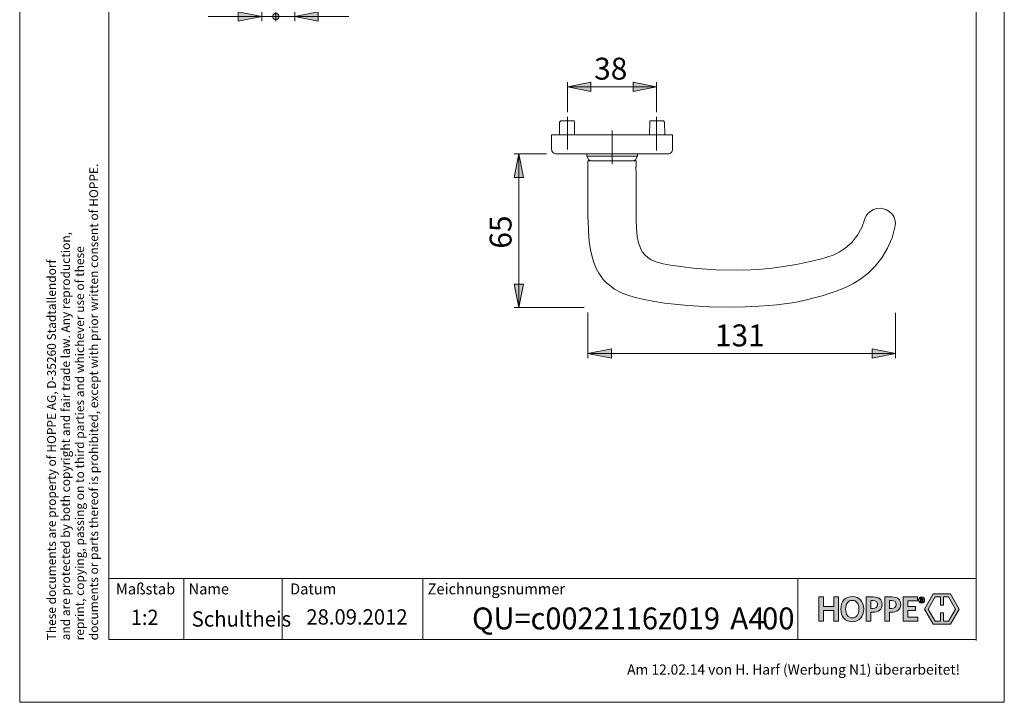
# Model space of a CAD drawing. Units: inches. Extents: x 0 to 210, y 0 to 297.
# Drawn here: x 0 to 210, y 0 to 146 of the extents above; entities that cross this region are included whole.
import ezdxf

# ---------------------------------------------------------------- set-up
doc = ezdxf.new("R2010")
doc.units = ezdxf.units.IN
doc.header["$MEASUREMENT"] = 0
for name, pattern in [('AI-Linetype-1', [19.05, 15.24, -1.27, 1.27, -1.27]), ('AI-Linetype-2', [19.05, 15.24, -1.27, 1.27, -1.27]), ('AI-Linetype-3', [19.05, 15.24, -1.27, 1.27, -1.27]), ('AI-Linetype-4', [19.05, 15.24, -1.27, 1.27, -1.27]), ('AI-Linetype-5', [19.05, 15.24, -1.27, 1.27, -1.27])]:
    doc.linetypes.add(name, pattern=pattern)
doc.layers.add('Ebene 1', color=7, linetype='Continuous')

# ---------------------------------------------------------------- blocks, each defined once
blk = doc.blocks.new('block 2')
at = {"layer": 'Ebene 1'}
h = blk.add_hatch(color=7, dxfattribs=at)
h.dxf.hatch_style = 2
h.paths.add_polyline_path([(44.66, 206.4), (45.66, 201.4), (43.66, 201.4)])
h.paths.add_polyline_path([(44.66, 209.88), (43.66, 214.88), (45.66, 214.88)])
h.paths.add_polyline_path([(106.39, 195.24), (105.39, 200.24), (107.39, 200.24)])
h.paths.add_polyline_path([(106.39, 221.04), (107.39, 216.04), (105.39, 216.04)])
h.paths.add_polyline_path([(106.39, 155.24), (105.39, 160.24), (107.39, 160.24)])
h.paths.add_polyline_path([(106.39, 181.04), (107.39, 176.04), (105.39, 176.04)])
h = blk.add_hatch(color=7, dxfattribs=at)
h.dxf.hatch_style = 2
h.paths.add_polyline_path([(51.63, 186.21), (46.63, 185.21), (46.63, 187.21)])
h.paths.add_polyline_path([(58.68, 186.21), (63.68, 187.21), (63.68, 185.21)])
h = blk.add_hatch(color=7, dxfattribs=at)
h.dxf.hatch_style = 2
h.paths.add_polyline_path([(53.96, 186.21), (53.97, 186.09), (54, 185.98), (54.05, 185.88), (54.12, 185.78), (54.2, 185.7), (54.29, 185.63), (54.4, 185.58), (54.51, 185.55), (54.63, 185.54), (54.74, 185.55), (54.85, 185.58), (54.96, 185.63), (55.05, 185.7), (55.14, 185.78), (55.2, 185.88), (55.25, 185.98), (55.28, 186.09), (55.29, 186.21), (55.28, 186.33), (55.25, 186.44), (55.2, 186.54), (55.14, 186.64), (55.05, 186.72), (54.96, 186.79), (54.85, 186.84), (54.74, 186.87), (54.63, 186.88), (54.51, 186.87), (54.4, 186.84), (54.29, 186.79), (54.2, 186.72), (54.12, 186.64), (54.05, 186.54), (54, 186.44), (53.97, 186.33)])
h.paths.add_polyline_path([(51.63, 186.21), (46.63, 185.21), (46.63, 187.21)])
h.paths.add_polyline_path([(58.68, 186.21), (63.68, 187.21), (63.68, 185.21)])
h.paths.add_polyline_path([(55.29, 186.21), (55.28, 186.33), (55.25, 186.44), (55.2, 186.54), (55.14, 186.64), (55.05, 186.72), (54.96, 186.79), (54.85, 186.84), (54.74, 186.87), (54.63, 186.88), (54.51, 186.87), (54.4, 186.84), (54.29, 186.79), (54.2, 186.72), (54.12, 186.64), (54.05, 186.54), (54, 186.44), (53.97, 186.33), (53.96, 186.21), (53.97, 186.09), (54, 185.98), (54.05, 185.88), (54.12, 185.78), (54.2, 185.7), (54.29, 185.63), (54.4, 185.58), (54.51, 185.55), (54.63, 185.54), (54.74, 185.55), (54.85, 185.58), (54.96, 185.63), (55.05, 185.7), (55.14, 185.78), (55.2, 185.88), (55.25, 185.98), (55.28, 186.09)])
h = blk.add_hatch(color=7, dxfattribs=at)
h.dxf.hatch_style = 2
h.paths.add_polyline_path([(43.65, 166.39), (44.65, 161.39), (42.65, 161.39)])
h.paths.add_polyline_path([(43.65, 169.89), (42.65, 174.89), (44.65, 174.89)])
h = blk.add_hatch(color=7, dxfattribs=at)
h.dxf.hatch_style = 2
h.paths.add_polyline_path([(51.63, 146.19), (46.63, 145.19), (46.63, 147.19)])
h.paths.add_polyline_path([(53.96, 146.19), (53.97, 146.07), (54, 145.96), (54.05, 145.86), (54.12, 145.76), (54.2, 145.68), (54.29, 145.61), (54.4, 145.56), (54.51, 145.53), (54.63, 145.52), (54.74, 145.53), (54.85, 145.56), (54.96, 145.61), (55.05, 145.68), (55.14, 145.76), (55.2, 145.86), (55.25, 145.96), (55.28, 146.07), (55.29, 146.19), (55.28, 146.3), (55.25, 146.42), (55.2, 146.52), (55.14, 146.62), (55.05, 146.7), (54.96, 146.77), (54.85, 146.81), (54.74, 146.84), (54.63, 146.85), (54.51, 146.84), (54.4, 146.81), (54.29, 146.77), (54.2, 146.7), (54.12, 146.62), (54.05, 146.52), (54, 146.42), (53.97, 146.3)])
h = blk.add_hatch(color=7, dxfattribs=at)
h.dxf.hatch_style = 2
h.paths.add_polyline_path([(58.68, 146.19), (63.68, 147.19), (63.68, 145.19)])
h.paths.add_polyline_path([(55.29, 146.19), (55.28, 146.3), (55.25, 146.42), (55.2, 146.52), (55.14, 146.62), (55.05, 146.7), (54.96, 146.77), (54.85, 146.81), (54.74, 146.84), (54.63, 146.85), (54.51, 146.84), (54.4, 146.81), (54.29, 146.77), (54.2, 146.7), (54.12, 146.62), (54.05, 146.52), (54, 146.42), (53.97, 146.3), (53.96, 146.19), (53.97, 146.07), (54, 145.96), (54.05, 145.86), (54.12, 145.76), (54.2, 145.68), (54.29, 145.61), (54.4, 145.56), (54.51, 145.53), (54.63, 145.52), (54.74, 145.53), (54.85, 145.56), (54.96, 145.61), (55.05, 145.68), (55.14, 145.76), (55.2, 145.86), (55.25, 145.96), (55.28, 146.07)])
h = blk.add_hatch(color=7, dxfattribs=at)
h.dxf.hatch_style = 2
h.paths.add_polyline_path([(135.85, 131.2), (130.85, 130.2), (130.85, 132.2)])
h.paths.add_polyline_path([(116.85, 131.2), (121.85, 132.2), (121.85, 130.2)])
h = blk.add_hatch(color=7, dxfattribs=at)
h.dxf.hatch_style = 2
h.paths.add_polyline_path([(106.45, 84.15), (105.45, 89.15), (107.45, 89.15)])
h.paths.add_polyline_path([(106.45, 116.9), (107.45, 111.9), (105.45, 111.9)])
h = blk.add_hatch(color=7, dxfattribs=at)
h.dxf.hatch_style = 2
h.paths.add_polyline_path([(121.2, 74.33), (126.2, 75.33), (126.2, 73.33)])
h.paths.add_polyline_path([(186.83, 74.33), (181.83, 73.33), (181.83, 75.33)])
at = {"layer": 'Ebene 1', "color": 7, "lineweight": 9}
for points in [[(44.66, 209.88), (44.66, 223.96)], [(54.63, 221.04), (54.63, 221.02), (54.63, 220.88), (54.63, 220.61), (54.63, 220.21), (54.63, 219.67), (54.63, 219.02), (54.63, 218.25), (54.63, 217.37), (54.63, 216.39), (54.63, 215.33), (54.63, 214.19), (54.63, 212.99), (54.63, 211.73), (54.63, 210.44), (54.63, 209.12), (54.63, 207.79), (54.63, 206.47), (54.63, 205.16), (54.63, 203.88), (54.63, 202.65), (54.63, 201.48), (54.63, 200.38), (54.63, 199.36), (54.63, 198.43), (54.63, 197.61), (54.63, 196.9), (54.63, 196.31), (54.63, 195.84), (54.63, 195.5), (54.63, 195.3)], [(57.68, 221.04), (54.63, 221.04)], [(58.68, 220.04), (58.66, 220.23), (58.6, 220.42), (58.51, 220.59), (58.38, 220.74), (58.23, 220.87), (58.06, 220.96), (57.87, 221.02), (57.68, 221.04)], [(106.39, 221.04), (107.39, 216.04), (105.39, 216.04), (106.39, 221.04)], [(112.38, 221.04), (105.39, 221.04)], [(106.39, 221.04), (107.39, 216.04), (105.39, 216.04)], [(106.39, 221.04), (106.39, 195.24)], [(138.23, 213.17), (138.17, 213.3), (137.58, 214.49), (136.87, 215.61), (136.04, 216.65), (135.11, 217.6), (134.09, 218.45), (132.99, 219.2), (131.82, 219.82), (130.59, 220.32), (129.31, 220.69), (128.01, 220.93), (126.68, 221.03), (125.36, 221), (124.04, 220.83), (122.75, 220.52), (121.49, 220.09), (120.29, 219.52), (119.15, 218.84), (118.09, 218.04), (117.11, 217.14), (116.24, 216.14), (115.47, 215.06), (114.81, 213.9), (114.28, 212.69), (113.88, 211.42), (113.61, 210.12), (113.47, 208.8), (113.47, 207.47), (113.61, 206.15), (113.88, 204.85), (114.28, 203.59), (114.81, 202.37), (115.47, 201.21), (116.24, 200.13), (117.11, 199.13), (118.09, 198.23), (119.15, 197.43), (120.29, 196.75), (121.49, 196.19), (122.75, 195.75), (124.04, 195.45), (125.36, 195.28), (126.68, 195.24), (128.01, 195.34), (129.31, 195.58), (130.59, 195.95), (131.82, 196.45), (132.99, 197.08), (134.09, 197.82), (135.11, 198.67), (136.04, 199.62), (136.87, 200.66), (137.58, 201.78), (138.17, 202.97), (138.23, 203.11)], [(58.68, 220.04), (58.68, 220.02), (58.68, 219.88), (58.68, 219.6), (58.68, 219.19), (58.68, 218.65), (58.68, 217.99), (58.68, 217.21), (58.68, 216.32), (58.68, 215.34), (58.68, 214.27), (58.68, 213.13), (58.68, 211.94), (58.68, 210.69), (58.68, 209.42), (58.68, 208.14), (58.68, 206.85), (58.68, 205.58), (58.68, 204.34), (58.68, 203.14), (58.68, 202), (58.68, 200.94), (58.68, 199.95), (58.68, 199.07), (58.68, 198.29), (58.68, 197.62), (58.68, 197.08), (58.68, 196.67), (58.68, 196.39), (58.68, 196.25), (58.68, 196.24)], [(44.66, 209.88), (43.66, 214.88), (45.66, 214.88), (44.66, 209.88)], [(44.66, 209.88), (43.66, 214.88), (45.66, 214.88)], [(59.13, 213.53), (58.68, 213.56)], [(59.91, 213.11), (59.13, 213.53)], [(60.13, 212.76), (60.12, 212.81), (60.11, 212.87), (60.09, 212.92), (60.07, 212.97), (60.04, 213.01), (60, 213.05), (59.96, 213.08), (59.91, 213.11)], [(60.13, 208.14), (60.13, 208.98), (60.13, 209.81), (60.13, 210.59), (60.13, 211.3), (60.13, 211.93), (60.13, 212.45), (60.13, 212.85), (60.13, 213.13), (60.13, 213.27), (60.13, 213.29)], [(72.63, 213.29), (60.13, 213.29)], [(86.8, 213.11), (86.23, 213.16), (85.77, 213.17), (85.29, 213.19), (84.78, 213.2), (84.26, 213.21), (83.62, 213.22), (83.04, 213.23), (82.55, 213.23), (82.13, 213.24), (81.54, 213.24), (80.9, 213.25), (79.9, 213.26), (78.8, 213.27), (77.3, 213.28), (76.03, 213.28), (74.49, 213.28), (72.63, 213.29)], [(91.35, 208.13), (91.36, 208.36), (91.19, 209.57), (90.81, 210.63), (90.25, 211.51), (89.53, 212.19), (88.68, 212.69), (87.7, 213), (86.8, 213.11)], [(121.2, 208.14), (121.3, 209.14), (121.59, 210.11), (122.07, 211), (122.71, 211.78), (123.49, 212.42), (124.38, 212.89), (125.35, 213.19), (126.04, 213.26)], [(138.18, 213.14), (136.12, 213.16), (134.43, 213.17), (133.05, 213.18), (131.96, 213.19), (130.86, 213.2), (130.09, 213.21), (129.49, 213.22), (128.98, 213.23), (128.42, 213.23), (127.86, 213.24), (127.32, 213.25), (126.82, 213.26), (126.42, 213.27), (126.22, 213.27), (126.08, 213.28), (126.03, 213.28)], [(183.7, 212.63), (183.21, 212.66), (182.64, 212.68), (182.04, 212.71), (181.44, 212.72), (180.88, 212.74), (180.38, 212.75), (179.25, 212.78), (177.85, 212.81), (176.21, 212.84), (174.21, 212.87), (172.32, 212.9), (170.58, 212.92), (168.98, 212.94), (167.51, 212.95), (166.39, 212.96), (165.38, 212.96), (164.45, 212.97), (163.23, 212.97), (161.58, 212.98), (159.51, 212.99), (157.39, 213), (154.97, 213.02), (152.24, 213.03), (149.21, 213.06), (145.86, 213.08), (142.19, 213.11), (138.18, 213.14)], [(183.7, 212.63), (183.75, 212.63), (183.95, 212.6), (184.18, 212.55), (184.45, 212.46), (184.8, 212.29), (185.08, 212.11), (185.34, 211.9), (185.51, 211.74), (185.69, 211.55), (185.87, 211.32), (186.12, 210.93), (186.36, 210.45), (186.58, 209.86), (186.76, 209.04), (186.83, 208.14)], [(54.58, 205.96), (54.58, 205.96), (54.58, 206.04), (54.58, 206.26), (54.58, 206.61), (54.58, 207.06), (54.58, 207.58), (54.58, 208.14), (54.58, 208.69), (54.58, 209.21), (54.58, 209.66), (54.58, 210.01), (54.58, 210.23), (54.58, 210.31), (54.58, 210.31)], [(54.63, 210.31), (54.58, 210.31)], [(116.85, 208.14), (116.85, 210.14)], [(135.85, 208.14), (135.85, 210.14)], [(50.56, 209.88), (43.66, 209.88)], [(44.66, 209.88), (44.66, 206.4)], [(51.88, 209.83), (51.63, 209.58)], [(51.63, 206.7), (51.63, 206.77), (51.63, 206.97), (51.63, 207.29), (51.63, 207.69), (51.63, 208.14), (51.63, 208.58), (51.63, 208.98), (51.63, 209.3), (51.63, 209.51), (51.63, 209.58)], [(54.58, 209.88), (51.88, 209.83)], [(60.13, 208.06), (60.13, 208.14)], [(60.13, 202.99), (60.13, 203), (60.13, 203.14), (60.13, 203.42), (60.13, 203.83), (60.13, 204.35), (60.13, 204.97), (60.13, 205.69), (60.13, 206.46), (60.13, 207.29), (60.13, 208.06)], [(87.2, 203.2), (87.91, 203.25), (88.63, 203.46), (89.35, 203.85), (90.02, 204.44), (90.62, 205.26), (91.09, 206.32), (91.34, 207.56), (91.34, 208.07)], [(91.37, 208.02), (91.37, 208.06)], [(116.85, 208.14), (114.85, 208.14)], [(116.85, 208.14), (118.85, 208.14)], [(116.85, 208.14), (116.85, 206.14)], [(121.2, 208.06), (121.2, 208.14)], [(126.67, 203.02), (126.35, 202.99), (125.35, 203.09), (124.38, 203.38), (123.49, 203.85), (122.71, 204.5), (122.07, 205.28), (121.59, 206.17), (121.3, 207.13), (121.21, 208.07)], [(135.85, 208.14), (133.85, 208.14)], [(135.85, 208.14), (137.85, 208.14)], [(135.85, 208.14), (135.85, 206.14)], [(137.54, 208.06), (137.54, 208.14)], [(186.83, 208.14), (186.8, 207.52), (186.71, 206.95), (186.58, 206.41), (186.36, 205.83), (186.12, 205.34), (185.87, 204.95), (185.34, 204.37), (185.19, 204.24), (184.98, 204.09), (184.8, 203.98), (184.56, 203.86), (184.35, 203.78), (184.18, 203.72), (183.86, 203.66), (183.7, 203.65)], [(186.83, 208.06), (186.83, 208.14)], [(44.66, 206.4), (45.66, 201.4), (43.66, 201.4), (44.66, 206.4)], [(50.63, 206.4), (43.66, 206.4)], [(44.66, 206.4), (45.66, 201.4), (43.66, 201.4)], [(44.66, 206.4), (44.66, 201.4)], [(51.63, 206.7), (51.88, 206.44)], [(51.88, 206.44), (54.58, 206.4)], [(54.58, 205.96), (54.63, 205.96)], [(51.63, 205.51), (51.63, 185.21)], [(58.68, 202.72), (59.13, 202.74)], [(59.13, 202.74), (59.91, 203.16)], [(59.91, 203.16), (59.96, 203.19), (60, 203.22), (60.04, 203.26), (60.07, 203.31), (60.09, 203.36), (60.11, 203.41), (60.12, 203.46), (60.13, 203.51)], [(60.13, 202.99), (72.63, 202.99)], [(72.63, 202.99), (74.61, 202.99), (76.27, 202.99), (77.67, 203), (78.84, 203), (79.81, 203.01), (81.09, 203.02), (82.01, 203.03), (82.67, 203.04), (83.16, 203.05), (83.7, 203.06), (84.27, 203.07), (84.83, 203.08), (85.36, 203.09), (85.83, 203.11), (86.24, 203.12), (86.6, 203.14)], [(86.63, 203.14), (87.26, 203.18), (87.47, 203.23)], [(126.67, 203), (126.72, 203), (126.88, 203), (127.13, 203.01), (127.44, 203.02), (127.81, 203.02), (128.31, 203.03), (128.85, 203.04), (129.38, 203.05), (129.89, 203.06), (130.5, 203.07), (131.23, 203.08), (132.27, 203.09), (133.3, 203.1), (134.6, 203.11), (136.21, 203.12), (138.18, 203.14)], [(138.18, 203.14), (141.97, 203.16), (145.39, 203.19), (148.45, 203.21), (151.15, 203.23), (153.49, 203.25), (155.47, 203.26), (157.09, 203.27), (158.46, 203.28), (159.74, 203.29), (161.23, 203.29), (162.95, 203.3), (164.88, 203.31), (167.33, 203.32), (169.92, 203.34), (172.23, 203.37), (174.23, 203.4), (175.87, 203.43), (176.76, 203.45), (177.61, 203.46), (178.42, 203.48), (179.21, 203.49), (179.88, 203.51), (180.65, 203.53), (181.48, 203.55), (182.31, 203.58), (183.08, 203.61), (183.71, 203.64)], [(106.39, 195.24), (105.39, 200.24), (107.39, 200.24), (106.39, 195.24)], [(106.39, 195.24), (105.39, 200.24), (107.39, 200.24)], [(56.23, 195.3), (54.63, 195.3)], [(56.23, 195.24), (56.23, 195.24), (56.23, 195.25), (56.23, 195.27), (56.23, 195.3)], [(57.68, 195.24), (57.87, 195.26), (58.06, 195.31), (58.23, 195.4), (58.38, 195.53), (58.51, 195.68), (58.6, 195.85), (58.66, 196.04), (58.68, 196.24)], [(54.63, 194.3), (54.63, 185.21)], [(56.23, 195.24), (57.68, 195.24)], [(58.68, 194.33), (58.68, 185.21)], [(112.44, 195.24), (105.39, 195.24)], [(51.63, 186.21), (46.63, 185.21), (46.63, 187.21), (51.63, 186.21)], [(51.63, 186.21), (46.63, 185.21), (46.63, 187.21)], [(58.68, 186.21), (63.68, 187.21), (63.68, 185.21), (58.68, 186.21)], [(58.68, 186.21), (63.68, 187.21), (63.68, 185.21)], [(51.63, 186.21), (41.74, 186.21)], [(51.63, 186.21), (54.63, 186.21)], [(53.96, 186.21), (53.97, 186.09), (54, 185.98), (54.05, 185.88), (54.12, 185.78), (54.2, 185.7), (54.29, 185.63), (54.4, 185.58), (54.51, 185.55), (54.63, 185.54), (54.74, 185.55), (54.85, 185.58), (54.96, 185.63), (55.05, 185.7), (55.14, 185.78), (55.2, 185.88), (55.25, 185.98), (55.28, 186.09), (55.29, 186.21), (55.28, 186.33), (55.25, 186.44), (55.2, 186.54), (55.14, 186.64), (55.05, 186.72), (54.96, 186.79), (54.85, 186.84), (54.74, 186.87), (54.63, 186.88), (54.51, 186.87), (54.4, 186.84), (54.29, 186.79), (54.2, 186.72), (54.12, 186.64), (54.05, 186.54), (54, 186.44), (53.97, 186.33), (53.96, 186.21), (54.63, 186.21)], [(55.29, 186.21), (55.28, 186.33), (55.25, 186.44), (55.2, 186.54), (55.14, 186.64), (55.05, 186.72), (54.96, 186.79), (54.85, 186.84), (54.74, 186.87), (54.63, 186.88), (54.51, 186.87), (54.4, 186.84), (54.29, 186.79), (54.2, 186.72), (54.12, 186.64), (54.05, 186.54), (54, 186.44), (53.97, 186.33), (53.96, 186.21), (53.97, 186.09), (54, 185.98), (54.05, 185.88), (54.12, 185.78), (54.2, 185.7), (54.29, 185.63), (54.4, 185.58), (54.51, 185.55), (54.63, 185.54), (54.74, 185.55), (54.85, 185.58), (54.96, 185.63), (55.05, 185.7), (55.14, 185.78), (55.2, 185.88), (55.25, 185.98), (55.28, 186.09), (55.29, 186.21), (54.63, 186.21)], [(54.63, 186.21), (59.63, 186.21)], [(58.68, 186.21), (69.93, 186.21)], [(43.65, 169.89), (43.65, 184.09)], [(54.63, 155.3), (54.63, 155.5), (54.63, 155.84), (54.63, 156.31), (54.63, 156.9), (54.63, 157.61), (54.63, 158.43), (54.63, 159.36), (54.63, 160.38), (54.63, 161.48), (54.63, 162.65), (54.63, 163.88), (54.63, 165.16), (54.63, 166.47), (54.63, 167.79), (54.63, 169.12), (54.63, 170.44), (54.63, 171.73), (54.63, 172.99), (54.63, 174.19), (54.63, 175.33), (54.63, 176.39), (54.63, 177.37), (54.63, 178.25), (54.63, 179.02), (54.63, 179.67), (54.63, 180.21), (54.63, 180.61), (54.63, 180.88), (54.63, 181.02), (54.63, 181.04)], [(57.68, 181.04), (54.63, 181.04)], [(58.68, 180.04), (58.66, 180.23), (58.6, 180.42), (58.51, 180.59), (58.38, 180.74), (58.23, 180.87), (58.06, 180.96), (57.87, 181.02), (57.68, 181.04)], [(106.39, 181.04), (107.39, 176.04), (105.39, 176.04), (106.39, 181.04)], [(112.61, 181.04), (105.39, 181.04)], [(106.39, 181.04), (107.39, 176.04), (105.39, 176.04)], [(106.39, 181.04), (106.39, 155.24)], [(113.45, 168.14), (113.52, 169.46), (113.72, 170.78), (114.06, 172.06), (114.53, 173.3), (115.12, 174.49), (115.84, 175.61), (116.66, 176.65), (117.59, 177.6), (118.61, 178.45), (119.71, 179.2), (120.88, 179.82), (122.11, 180.32), (123.39, 180.69), (124.7, 180.93), (126.02, 181.03), (127.35, 181), (128.66, 180.83), (129.96, 180.52), (131.21, 180.09), (132.41, 179.52), (133.55, 178.84), (134.62, 178.04), (135.59, 177.14), (136.47, 176.14), (137.24, 175.06), (137.89, 173.9), (138.42, 172.69), (138.83, 171.42), (139.1, 170.12), (139.23, 168.8), (139.23, 167.47), (139.1, 166.15), (138.83, 164.85), (138.42, 163.59), (137.89, 162.37), (137.24, 161.21), (136.47, 160.13), (135.59, 159.13), (134.62, 158.23), (133.55, 157.43), (132.41, 156.75), (131.21, 156.19), (129.96, 155.75), (128.66, 155.45), (127.35, 155.27), (126.02, 155.24), (124.7, 155.34), (123.39, 155.58), (122.11, 155.95), (120.88, 156.45), (119.71, 157.08), (118.61, 157.82), (117.59, 158.67), (116.66, 159.62), (115.84, 160.66), (115.12, 161.78), (114.53, 162.97), (114.06, 164.21), (113.72, 165.5), (113.52, 166.81), (113.45, 168.14)], [(58.68, 168.14), (58.68, 169.42), (58.68, 170.69), (58.68, 171.94), (58.68, 173.13), (58.68, 174.27), (58.68, 175.34), (58.68, 176.32), (58.68, 177.21), (58.68, 177.99), (58.68, 178.65), (58.68, 179.19), (58.68, 179.6), (58.68, 179.88), (58.68, 180.02), (58.68, 180.04)], [(128.88, 168.75), (129.52, 169.28), (130.01, 169.95), (130.36, 170.69), (130.58, 171.51), (130.65, 172.32), (130.54, 173.16), (130.29, 173.94), (129.87, 174.65), (129.34, 175.28), (128.71, 175.81), (127.97, 176.2), (127.19, 176.41), (126.34, 176.52), (125.53, 176.41), (124.72, 176.2), (124.01, 175.81), (123.34, 175.28), (122.82, 174.65), (122.43, 173.94), (122.14, 173.16), (122.04, 172.32), (122.11, 171.51), (122.32, 170.69), (122.67, 169.95), (123.17, 169.28), (123.8, 168.75)], [(43.65, 169.89), (42.65, 174.89), (44.65, 174.89), (43.65, 169.89)], [(43.65, 169.89), (42.65, 174.89), (44.65, 174.89)], [(116.85, 168.14), (116.85, 170.14)], [(135.85, 168.14), (135.85, 170.14)], [(50.63, 169.89), (42.65, 169.89)], [(43.65, 169.89), (43.65, 166.39)], [(54.63, 169.89), (51.63, 169.78)], [(51.63, 166.49), (51.63, 166.53), (51.63, 166.71), (51.63, 167.02), (51.63, 167.42), (51.63, 167.89), (51.63, 168.38), (51.63, 168.85), (51.63, 169.26), (51.63, 169.56), (51.63, 169.74), (51.63, 169.78)], [(58.68, 156.24), (58.68, 156.25), (58.68, 156.39), (58.68, 156.67), (58.68, 157.08), (58.68, 157.62), (58.68, 158.29), (58.68, 159.07), (58.68, 159.95), (58.68, 160.94), (58.68, 162), (58.68, 163.14), (58.68, 164.34), (58.68, 165.58), (58.68, 166.85), (58.68, 168.14)], [(116.85, 168.14), (114.85, 168.14)], [(116.85, 168.14), (118.85, 168.14)], [(116.85, 168.14), (116.85, 166.14)], [(123.8, 168.75), (123.8, 162.3)], [(128.88, 162.3), (128.88, 168.75)], [(135.85, 168.14), (133.85, 168.14)], [(135.85, 168.14), (137.85, 168.14)], [(135.85, 168.14), (135.85, 166.14)], [(43.65, 166.39), (44.65, 161.39), (42.65, 161.39), (43.65, 166.39)], [(50.63, 166.39), (42.65, 166.39)], [(43.65, 166.39), (44.65, 161.39), (42.65, 161.39)], [(43.65, 166.39), (43.65, 161.39)], [(51.63, 166.49), (54.63, 166.39)], [(51.63, 165.45), (51.63, 145.19)], [(123.8, 162.3), (123.87, 161.63), (124.16, 161.03), (124.54, 160.5), (125.07, 160.11), (125.67, 159.83), (126.34, 159.76), (127.01, 159.83), (127.61, 160.11), (128.14, 160.5), (128.57, 161.03), (128.81, 161.63), (128.88, 162.3)], [(106.39, 155.24), (105.39, 160.24), (107.39, 160.24), (106.39, 155.24)], [(106.39, 155.24), (105.39, 160.24), (107.39, 160.24)], [(57.68, 155.24), (57.87, 155.26), (58.06, 155.31), (58.23, 155.41), (58.38, 155.53), (58.51, 155.68), (58.6, 155.85), (58.66, 156.04), (58.68, 156.24)], [(54.63, 155.3), (56.23, 155.3)], [(54.63, 154.3), (54.63, 145.19)], [(56.23, 155.3), (56.23, 155.27), (56.23, 155.25), (56.23, 155.24), (56.23, 155.24)], [(56.23, 155.24), (57.68, 155.24)], [(58.68, 154.14), (58.68, 145.19)], [(112.72, 155.24), (105.39, 155.24)], [(51.63, 146.19), (46.63, 145.19), (46.63, 147.19), (51.63, 146.19)], [(51.63, 146.19), (46.63, 145.19), (46.63, 147.19)], [(58.68, 146.19), (63.68, 147.19), (63.68, 145.19), (58.68, 146.19)], [(58.68, 146.19), (63.68, 147.19), (63.68, 145.19)], [(51.63, 146.19), (40.17, 146.19)], [(54.63, 146.19), (51.63, 146.19)], [(53.96, 146.19), (53.97, 146.07), (54, 145.96), (54.05, 145.86), (54.12, 145.76), (54.2, 145.68), (54.29, 145.61), (54.4, 145.56), (54.51, 145.53), (54.63, 145.52), (54.74, 145.53), (54.85, 145.56), (54.96, 145.61), (55.05, 145.68), (55.14, 145.76), (55.2, 145.86), (55.25, 145.96), (55.28, 146.07), (55.29, 146.19), (55.28, 146.3), (55.25, 146.42), (55.2, 146.52), (55.14, 146.62), (55.05, 146.7), (54.96, 146.77), (54.85, 146.81), (54.74, 146.84), (54.63, 146.85), (54.51, 146.84), (54.4, 146.81), (54.29, 146.77), (54.2, 146.7), (54.12, 146.62), (54.05, 146.52), (54, 146.42), (53.97, 146.3), (53.96, 146.19), (54.63, 146.19)], [(55.29, 146.19), (55.28, 146.3), (55.25, 146.42), (55.2, 146.52), (55.14, 146.62), (55.05, 146.7), (54.96, 146.77), (54.85, 146.81), (54.74, 146.84), (54.63, 146.85), (54.51, 146.84), (54.4, 146.81), (54.29, 146.77), (54.2, 146.7), (54.12, 146.62), (54.05, 146.52), (54, 146.42), (53.97, 146.3), (53.96, 146.19), (53.97, 146.07), (54, 145.96), (54.05, 145.86), (54.12, 145.76), (54.2, 145.68), (54.29, 145.61), (54.4, 145.56), (54.51, 145.53), (54.63, 145.52), (54.74, 145.53), (54.85, 145.56), (54.96, 145.61), (55.05, 145.68), (55.14, 145.76), (55.2, 145.86), (55.25, 145.96), (55.28, 146.07), (55.29, 146.19), (54.63, 146.19)], [(54.63, 146.19), (59.63, 146.19)], [(58.68, 146.19), (70.21, 146.19)], [(116.85, 131.2), (121.85, 132.2), (121.85, 130.2), (116.85, 131.2)], [(116.85, 125.82), (116.85, 132.2)], [(116.85, 131.2), (121.85, 132.2), (121.85, 130.2)], [(116.85, 131.2), (135.85, 131.2)], [(135.85, 131.2), (130.85, 130.2), (130.85, 132.2), (135.85, 131.2)], [(135.85, 131.2), (130.85, 130.2), (130.85, 132.2)], [(135.85, 125.8), (135.85, 132.2)], [(115.41, 123.95), (115.16, 123.69)], [(115.41, 123.95), (115.48, 123.95), (115.69, 123.95), (116.01, 123.95), (116.41, 123.95), (116.85, 123.95), (117.3, 123.95), (117.7, 123.95), (118.02, 123.95), (118.22, 123.95), (118.29, 123.95)], [(118.29, 123.95), (118.29, 123.88), (118.3, 123.69)], [(134.41, 123.69), (134.41, 123.92), (134.41, 123.95)], [(134.41, 123.95), (134.48, 123.95), (134.69, 123.95), (135.01, 123.95), (135.41, 123.95), (135.85, 123.95), (136.3, 123.95), (136.7, 123.95), (137.02, 123.95), (137.22, 123.95), (137.29, 123.95)], [(137.55, 123.69), (137.29, 123.95)], [(115.16, 123.69), (115.11, 121)], [(118.3, 123.69), (118.34, 121)], [(134.41, 123.69), (134.36, 121)], [(137.59, 121), (137.55, 123.69)], [(139.25, 120.95), (139.21, 120.95), (139.04, 120.95), (138.74, 120.95), (138.31, 120.95), (137.74, 120.95), (137.06, 120.95), (136.26, 120.95), (135.36, 120.95), (134.36, 120.95), (133.28, 120.95), (132.12, 120.95), (130.91, 120.95), (129.64, 120.95), (128.34, 120.95), (127.02, 120.95), (125.69, 120.95), (124.37, 120.95), (123.06, 120.95), (121.8, 120.95), (120.58, 120.95), (119.42, 120.95), (118.34, 120.95), (117.34, 120.95), (116.44, 120.95), (115.64, 120.95), (114.96, 120.95), (114.4, 120.95), (113.96, 120.95), (113.66, 120.95), (113.49, 120.95), (113.45, 120.95)], [(113.45, 120.95), (113.45, 117.9)], [(114.68, 121), (114.75, 121), (114.96, 121), (115.3, 121), (115.74, 121), (116.26, 121), (116.82, 121), (117.37, 121), (117.9, 121), (118.35, 121)], [(114.68, 121), (114.68, 120.95)], [(118.35, 121), (118.35, 120.95)], [(138.03, 121), (137.95, 121), (137.74, 121), (137.4, 121), (136.96, 121), (136.44, 121), (135.89, 121), (135.33, 121), (134.81, 121), (134.35, 121)], [(134.35, 121), (134.35, 120.95)], [(138.03, 120.95), (138.03, 121)], [(139.25, 117.9), (139.25, 120.95)], [(113.45, 117.9), (113.47, 117.7), (113.53, 117.51), (113.62, 117.34), (113.74, 117.19), (113.9, 117.06), (114.07, 116.97), (114.26, 116.91), (114.45, 116.9)], [(138.25, 116.9), (138.45, 116.91), (138.63, 116.97), (138.81, 117.06), (138.96, 117.19), (139.08, 117.34), (139.18, 117.51), (139.23, 117.7), (139.25, 117.9)], [(106.45, 116.9), (107.45, 111.9), (105.45, 111.9), (106.45, 116.9)], [(112.37, 116.9), (105.45, 116.9)], [(106.45, 116.9), (107.45, 111.9), (105.45, 111.9)], [(106.45, 116.9), (106.45, 84.15)], [(138.25, 116.9), (138.18, 116.9), (137.97, 116.9), (137.63, 116.9), (137.15, 116.9), (136.55, 116.9), (135.82, 116.9), (134.99, 116.9), (134.06, 116.9), (133.03, 116.9), (131.93, 116.9), (130.76, 116.9), (129.54, 116.9), (128.28, 116.9), (127, 116.9), (125.71, 116.9), (124.43, 116.9), (123.17, 116.9), (121.95, 116.9), (120.78, 116.9), (119.67, 116.9), (118.65, 116.9), (117.71, 116.9), (116.88, 116.9), (116.15, 116.9), (115.55, 116.9), (115.07, 116.9), (114.73, 116.9), (114.52, 116.9), (114.45, 116.9)], [(120.93, 116.9), (120.96, 116.44)], [(120.96, 116.44), (120.97, 116.44), (121.11, 116.44), (121.39, 116.44), (121.79, 116.44), (122.31, 116.44), (122.94, 116.44), (123.65, 116.44), (124.44, 116.44), (125.27, 116.44), (126.13, 116.44), (127, 116.44), (127.85, 116.44), (128.66, 116.44), (129.42, 116.44), (130.09, 116.44), (130.66, 116.44), (131.13, 116.44), (131.47, 116.44), (131.68, 116.44), (131.75, 116.44)], [(120.96, 116.44), (121.37, 115.66)], [(121.37, 115.66), (121.4, 115.61), (121.44, 115.57), (121.48, 115.53), (121.52, 115.5), (121.57, 115.48), (121.62, 115.46), (121.67, 115.45), (121.73, 115.45)], [(130.97, 115.45), (131.03, 115.45), (131.08, 115.46), (131.13, 115.48), (131.18, 115.5), (131.23, 115.53), (131.27, 115.57), (131.3, 115.61), (131.33, 115.66)], [(131.33, 115.66), (131.75, 116.44)], [(131.75, 116.44), (131.77, 116.9)], [(121.2, 115.45), (121.27, 115.45), (121.48, 115.45), (121.82, 115.45), (122.29, 115.45), (122.86, 115.45), (123.53, 115.45), (124.28, 115.45), (125.09, 115.45), (125.93, 115.45), (126.78, 115.45), (127.62, 115.45), (128.42, 115.45), (129.17, 115.45), (129.84, 115.45), (130.42, 115.45), (130.88, 115.45), (131.22, 115.45), (131.43, 115.45), (131.5, 115.45)], [(121.2, 102.95), (121.2, 115.45)], [(131.5, 114.51), (131.5, 114.5), (131.5, 114.47), (131.49, 114.41), (131.48, 114.34), (131.47, 114.25), (131.46, 114.15), (131.45, 114.04), (131.44, 113.91), (131.44, 113.78), (131.44, 113.65), (131.44, 113.52), (131.45, 113.4), (131.46, 113.28), (131.47, 113.18), (131.48, 113.09), (131.49, 113.01), (131.49, 112.96), (131.5, 112.92), (131.5, 112.91)], [(131.5, 115.45), (131.5, 114.51)], [(131.5, 115.45), (131.5, 114.51)], [(131.5, 114.51), (131.5, 114.51)], [(131.5, 114.51), (131.5, 114.51), (131.5, 114.51)], [(131.5, 112.91), (131.5, 112.91)], [(131.5, 112.91), (131.5, 112.91), (131.5, 112.91)], [(131.5, 112.91), (131.5, 102.95)], [(180.25, 103.05), (180.56, 103.68), (180.98, 104.24), (181.52, 104.7), (182.14, 105.04), (182.81, 105.24), (183.51, 105.3), (184.21, 105.22), (184.88, 104.99), (185.48, 104.63), (186, 104.15), (186.41, 103.58), (186.69, 102.93), (186.83, 102.24), (186.76, 101.55)], [(121.24, 102.95), (121.3, 100.38), (121.48, 98.24), (121.75, 96.45), (122.09, 94.97), (122.47, 93.73), (122.99, 92.48), (123.51, 91.5), (124.01, 90.74), (124.47, 90.14), (125.06, 89.5), (125.84, 88.81), (126.87, 88.08), (128.19, 87.37), (129.48, 86.84), (131.03, 86.34), (132.87, 85.9), (135.03, 85.49), (137.56, 85.11)], [(131.5, 102.95), (131.55, 101.08), (131.73, 99.23), (131.98, 97.98), (132.4, 96.78), (132.8, 96.03), (133.31, 95.36), (133.95, 94.79), (134.66, 94.34), (135.93, 93.81), (137.26, 93.46), (138.82, 93.19)], [(138.82, 93.19), (143.63, 92.56), (148.48, 92.17), (154.48, 92.09), (157.5, 92.24), (160.51, 92.53), (165.66, 93.31), (170.77, 94.47), (172.14, 94.86), (173.49, 95.33), (174.81, 95.95), (176.05, 96.77), (177.48, 98.04), (178.7, 99.59), (179.61, 101.23), (180.25, 103.05)], [(179.61, 101.23), (180.25, 103.05)], [(174.15, 87.62), (174.36, 87.7), (176.3, 88.48), (177.86, 89.25), (179.43, 90.25), (180.97, 91.5), (182.46, 92.99), (183.85, 94.75), (185.07, 96.77), (186.06, 99.04), (186.76, 101.55)], [(106.45, 84.15), (105.45, 89.15), (107.45, 89.15), (106.45, 84.15)], [(106.45, 84.15), (105.45, 89.15), (107.45, 89.15)], [(174.14, 87.65), (171.15, 86.62), (166.99, 85.56), (166.54, 85.49)], [(120.39, 84.15), (105.49, 84.15)], [(137.55, 85.06), (142.52, 84.55), (147.05, 84.29), (151.09, 84.22), (154.63, 84.28), (157.67, 84.42), (159.71, 84.57), (161.47, 84.73), (163.1, 84.92), (164.73, 85.15), (166.36, 85.44), (166.55, 85.48)], [(121.2, 83.09), (121.2, 73.33)], [(186.83, 83.01), (186.83, 73.33)], [(121.2, 74.33), (126.2, 75.33), (126.2, 73.33), (121.2, 74.33)], [(121.2, 74.33), (126.2, 75.33), (126.2, 73.33)], [(186.83, 74.33), (121.2, 74.33)], [(186.83, 74.33), (181.83, 73.33), (181.83, 75.33), (186.83, 74.33)], [(186.83, 74.33), (181.83, 73.33), (181.83, 75.33)]]:
    blk.add_lwpolyline(points, dxfattribs=at)
at = {"layer": 'Ebene 1', "color": 7, "linetype": 'AI-Linetype-1', "lineweight": 9}
blk.add_lwpolyline([(50.82, 208.14), (57.51, 208.14)], dxfattribs=at)
at = {"layer": 'Ebene 1', "color": 7, "linetype": 'AI-Linetype-2', "lineweight": 9}
blk.add_lwpolyline([(50.81, 168.14), (57.58, 168.14)], dxfattribs=at)
at = {"layer": 'Ebene 1', "color": 7, "linetype": 'AI-Linetype-3', "lineweight": 9}
blk.add_lwpolyline([(116.85, 117.82), (116.85, 124.82)], dxfattribs=at)
at = {"layer": 'Ebene 1', "color": 7, "linetype": 'AI-Linetype-4', "lineweight": 9}
blk.add_lwpolyline([(135.85, 117.61), (135.85, 124.8)], dxfattribs=at)
at = {"layer": 'Ebene 1', "color": 7, "linetype": 'AI-Linetype-5', "lineweight": 9}
blk.add_lwpolyline([(126.35, 114.79), (126.35, 121.86)], dxfattribs=at)
at = {"layer": 'Ebene 1', "color": 7, "attachment_point": 7, "rotation": 90}
for s, insert, char_height in [('\\fArial|b0|i0|c0|p34;\\W0.99978;Ø7', (43.12, 214.8), 4.6717), ('\\fArial|b0|i0|c0|p34;\\W1.00024;52', (104.85, 206.97), 4.6702), ('\\fArial|b0|i0|c0|p34;\\W0.99945;Ø', (104.85, 201.66), 4.6732), ('\\fArial|b0|i0|c0|p34;\\W0.99978;Ø7', (42.11, 174.93), 4.6717), ('\\fArial|b0|i0|c0|p34;\\W1.00024;52', (104.85, 166.97), 4.6702), ('\\fArial|b0|i0|c0|p34;\\W0.99945;Ø', (104.85, 161.66), 4.6732), ('\\fArial|b0|i0|c0|p34;\\W1.00024;65', (104.91, 96.7), 4.6702)]:
    blk.add_mtext(s, dxfattribs=dict(at, insert=insert, char_height=char_height))
at = {"layer": 'Ebene 1', "color": 7, "char_height": 4.6702, "attachment_point": 7}
for s, insert in [('\\fArial|b0|i0|c0|p34;\\W1.00024;6', (41.74, 187.75)), ('\\fArial|b0|i0|c0|p34;\\W1.00024;8', (64.56, 187.75)), ('\\fArial|b0|i0|c0|p34;\\W1.00024;6', (41.76, 147.73)), ('\\fArial|b0|i0|c0|p34;\\W1.00024;8', (64.83, 147.73)), ('\\fArial|b0|i0|c0|p34;\\W1.00024;38', (122.53, 132.74)), ('\\fArial|b0|i0|c0|p34;\\W1.00024;131', (148.29, 75.87))]:
    blk.add_mtext(s, dxfattribs=dict(at, insert=insert))
blk = doc.blocks.new('block 3')
at = {"layer": 'Ebene 1'}
h = blk.add_hatch(color=7, dxfattribs=at)
h.dxf.hatch_style = 2
edge = h.paths.add_edge_path()
edge.add_spline(control_points=[(192.52, 21.46), (192.52, 21.46), (192.32, 21.75), (192.32, 21.75), (192.32, 21.75), (192.27, 21.75), (192.27, 21.75), (192.27, 21.75), (192.27, 21.47), (192.27, 21.47), (192.27, 21.47), (192.11, 21.47), (192.11, 21.47), (192.11, 21.47), (192.11, 22.2), (192.11, 22.2), (192.11, 22.2), (192.36, 22.2), (192.36, 22.2), (192.53, 22.2), (192.63, 22.12), (192.63, 21.98), (192.63, 21.88), (192.58, 21.81), (192.49, 21.78), (192.49, 21.78), (192.69, 21.49), (192.69, 21.49), (192.69, 21.49), (192.52, 21.46), (192.52, 21.46)], knot_values=[0, 0, 0, 0, 1, 1, 1, 2, 2, 2, 3, 3, 3, 4, 4, 4, 5, 5, 5, 6, 6, 6, 7, 7, 7, 8, 8, 8, 9, 9, 9, 10, 10, 10, 10], degree=3, periodic=1)
h.paths.add_polyline_path([(191.54, 17.26), (191.54, 18.11), (189.44, 18.11), (189.44, 19.53), (191.03, 19.53), (191.03, 20.39), (189.44, 20.39), (189.44, 21.61), (191.47, 21.61), (191.47, 22.45), (188.45, 22.45), (188.45, 17.26)])
h.paths.add_polyline_path([(174.62, 17.26), (174.62, 22.45), (173.62, 22.45), (173.62, 20.41), (171.42, 20.41), (171.42, 22.45), (170.42, 22.45), (170.42, 17.26), (171.42, 17.26), (171.42, 19.52), (173.62, 19.52), (173.62, 17.26)])
edge = h.paths.add_edge_path()
edge.add_spline(control_points=[(192.35, 21.15), (191.97, 21.15), (191.71, 21.42), (191.71, 21.81), (191.71, 22.2), (191.98, 22.47), (192.35, 22.47), (192.73, 22.47), (193, 22.21), (193, 21.81), (193, 21.42), (192.73, 21.15), (192.35, 21.15)], knot_values=[0, 0, 0, 0, 0.352778, 0.352778, 0.352778, 0.705556, 0.705556, 0.705556, 1.058333, 1.058333, 1.058333, 1.411111, 1.411111, 1.411111, 1.411111], degree=3, periodic=0)
edge.add_line((192.35, 21.15), (192.35, 21.15))
edge = h.paths.add_edge_path()
edge.add_spline(control_points=[(192.35, 22.4), (192.05, 22.4), (191.8, 22.19), (191.8, 21.81), (191.8, 21.44), (192.05, 21.23), (192.35, 21.23), (192.66, 21.23), (192.91, 21.44), (192.91, 21.81), (192.91, 22.19), (192.66, 22.4), (192.35, 22.4)], knot_values=[0, 0, 0, 0, 0.352778, 0.352778, 0.352778, 0.705556, 0.705556, 0.705556, 1.058333, 1.058333, 1.058333, 1.411111, 1.411111, 1.411111, 1.411111], degree=3, periodic=0)
edge.add_line((192.35, 22.4), (192.35, 22.4))
edge = h.paths.add_edge_path()
edge.add_spline(control_points=[(192.35, 22.07), (192.35, 22.07), (192.27, 22.07), (192.27, 22.07), (192.27, 22.07), (192.27, 21.86), (192.27, 21.86), (192.27, 21.86), (192.34, 21.86), (192.34, 21.86), (192.42, 21.86), (192.47, 21.9), (192.47, 21.97), (192.47, 22.03), (192.42, 22.07), (192.35, 22.07)], knot_values=[0, 0, 0, 0, 0.352778, 0.352778, 0.352778, 0.705556, 0.705556, 0.705556, 1.058333, 1.058333, 1.058333, 1.411111, 1.411111, 1.411111, 1.763889, 1.763889, 1.763889, 1.763889], degree=3, periodic=0)
edge.add_line((192.35, 22.07), (192.35, 22.07))
edge = h.paths.add_edge_path()
edge.add_spline(control_points=[(185.94, 19.17), (185.94, 19.17), (185.5, 19.17), (185.5, 19.17), (185.5, 19.17), (185.5, 17.26), (185.5, 17.26), (185.5, 17.26), (184.51, 17.26), (184.51, 17.26), (184.51, 17.26), (184.51, 22.45), (184.51, 22.45), (184.51, 22.45), (186.03, 22.45), (186.03, 22.45), (187.22, 22.45), (187.93, 21.9), (187.93, 20.86), (187.93, 19.74), (187.13, 19.17), (185.94, 19.17)], knot_values=[0, 0, 0, 0, 0.352778, 0.352778, 0.352778, 0.705556, 0.705556, 0.705556, 1.058333, 1.058333, 1.058333, 1.411111, 1.411111, 1.411111, 1.763889, 1.763889, 1.763889, 2.116667, 2.116667, 2.116667, 2.469444, 2.469444, 2.469444, 2.469444], degree=3, periodic=0)
edge.add_line((185.94, 19.17), (185.94, 19.17))
edge = h.paths.add_edge_path()
edge.add_spline(control_points=[(185.97, 21.66), (185.97, 21.66), (185.5, 21.66), (185.5, 21.66), (185.5, 21.66), (185.5, 19.98), (185.5, 19.98), (185.5, 19.98), (185.94, 19.98), (185.94, 19.98), (186.58, 19.98), (186.95, 20.24), (186.95, 20.84), (186.95, 21.38), (186.61, 21.66), (185.97, 21.66)], knot_values=[0, 0, 0, 0, 0.352778, 0.352778, 0.352778, 0.705556, 0.705556, 0.705556, 1.058333, 1.058333, 1.058333, 1.411111, 1.411111, 1.411111, 1.763889, 1.763889, 1.763889, 1.763889], degree=3, periodic=0)
edge.add_line((185.97, 21.66), (185.97, 21.66))
edge = h.paths.add_edge_path()
edge.add_spline(control_points=[(181.96, 19.17), (181.96, 19.17), (181.52, 19.17), (181.52, 19.17), (181.52, 19.17), (181.52, 17.26), (181.52, 17.26), (181.52, 17.26), (180.53, 17.26), (180.53, 17.26), (180.53, 17.26), (180.53, 22.45), (180.53, 22.45), (180.53, 22.45), (182.05, 22.45), (182.05, 22.45), (183.23, 22.45), (183.95, 21.9), (183.95, 20.86), (183.95, 19.74), (183.15, 19.17), (181.96, 19.17)], knot_values=[0, 0, 0, 0, 0.352778, 0.352778, 0.352778, 0.705556, 0.705556, 0.705556, 1.058333, 1.058333, 1.058333, 1.411111, 1.411111, 1.411111, 1.763889, 1.763889, 1.763889, 2.116667, 2.116667, 2.116667, 2.469444, 2.469444, 2.469444, 2.469444], degree=3, periodic=0)
edge.add_line((181.96, 19.17), (181.96, 19.17))
edge = h.paths.add_edge_path()
edge.add_spline(control_points=[(181.99, 21.66), (181.99, 21.66), (181.52, 21.66), (181.52, 21.66), (181.52, 21.66), (181.52, 19.98), (181.52, 19.98), (181.52, 19.98), (181.96, 19.98), (181.96, 19.98), (182.6, 19.98), (182.97, 20.24), (182.97, 20.84), (182.97, 21.38), (182.63, 21.66), (181.99, 21.66)], knot_values=[0, 0, 0, 0, 0.352778, 0.352778, 0.352778, 0.705556, 0.705556, 0.705556, 1.058333, 1.058333, 1.058333, 1.411111, 1.411111, 1.411111, 1.763889, 1.763889, 1.763889, 1.763889], degree=3, periodic=0)
edge.add_line((181.99, 21.66), (181.99, 21.66))
edge = h.paths.add_edge_path()
edge.add_spline(control_points=[(177.57, 17.17), (176.09, 17.17), (175.14, 18.25), (175.14, 19.85), (175.14, 21.46), (176.1, 22.55), (177.58, 22.55), (179.07, 22.55), (180.01, 21.47), (180.01, 19.87), (180.01, 18.26), (179.06, 17.17), (177.57, 17.17)], knot_values=[0, 0, 0, 0, 0.352778, 0.352778, 0.352778, 0.705556, 0.705556, 0.705556, 1.058333, 1.058333, 1.058333, 1.411111, 1.411111, 1.411111, 1.411111], degree=3, periodic=0)
edge.add_line((177.57, 17.17), (177.57, 17.17))
edge = h.paths.add_edge_path()
edge.add_spline(control_points=[(177.58, 21.72), (176.69, 21.72), (176.15, 20.99), (176.15, 19.86), (176.15, 18.72), (176.69, 17.99), (177.58, 17.99), (178.47, 17.99), (179, 18.72), (179, 19.86), (179, 20.99), (178.46, 21.72), (177.58, 21.72)], knot_values=[0, 0, 0, 0, 0.352778, 0.352778, 0.352778, 0.705556, 0.705556, 0.705556, 1.058333, 1.058333, 1.058333, 1.411111, 1.411111, 1.411111, 1.411111], degree=3, periodic=0)
edge.add_line((177.58, 21.72), (177.58, 21.72))
h = blk.add_hatch(color=7, dxfattribs=at)
h.dxf.hatch_style = 2
h.paths.add_polyline_path([(197, 20.68), (197, 22.45), (198.07, 22.45), (199.57, 19.86), (198.07, 17.26), (197, 17.26), (197, 19.03), (196.36, 19.03), (196.36, 17.26), (195.28, 17.26), (193.78, 19.86), (195.27, 22.45), (196.36, 22.45), (196.36, 20.68)])
h.paths.add_polyline_path([(194.81, 23.09), (192.95, 19.86), (194.81, 16.63), (198.54, 16.63), (200.4, 19.86), (198.54, 23.09)])
at = {"layer": 'Ebene 1', "lineweight": 0}
for points in [[(174.62, 17.26), (174.62, 22.45), (173.62, 22.45), (173.62, 20.41), (171.42, 20.41), (171.42, 22.45), (170.42, 22.45), (170.42, 17.26), (171.42, 17.26), (171.42, 19.52), (173.62, 19.52), (173.62, 17.26), (174.62, 17.26)], [(191.54, 17.26), (191.54, 18.11), (189.44, 18.11), (189.44, 19.53), (191.03, 19.53), (191.03, 20.39), (189.44, 20.39), (189.44, 21.61), (191.47, 21.61), (191.47, 22.45), (188.45, 22.45), (188.45, 17.26), (191.54, 17.26)], [(194.81, 23.09), (192.95, 19.86), (194.81, 16.63), (198.54, 16.63), (200.4, 19.86), (198.54, 23.09), (194.81, 23.09)], [(197, 20.68), (197, 22.45), (198.07, 22.45), (199.57, 19.86), (198.07, 17.26), (197, 17.26), (197, 19.03), (196.36, 19.03), (196.36, 17.26), (195.28, 17.26), (193.78, 19.86), (195.27, 22.45), (196.36, 22.45), (196.36, 20.68), (197, 20.68)]]:
    blk.add_lwpolyline(points, dxfattribs=at)
for points, knots in [([(177.57, 17.17), (176.09, 17.17), (175.14, 18.25), (175.14, 19.85), (175.14, 21.46), (176.1, 22.55), (177.58, 22.55), (179.07, 22.55), (180.01, 21.47), (180.01, 19.87), (180.01, 18.26), (179.06, 17.17), (177.57, 17.17)], [0, 0, 0, 0, 1, 1, 1, 2, 2, 2, 3, 3, 3, 4, 4, 4, 4]), ([(177.58, 21.72), (176.69, 21.72), (176.15, 20.99), (176.15, 19.86), (176.15, 18.72), (176.69, 17.99), (177.58, 17.99), (178.47, 17.99), (179, 18.72), (179, 19.86), (179, 20.99), (178.46, 21.72), (177.58, 21.72)], [0, 0, 0, 0, 1, 1, 1, 2, 2, 2, 3, 3, 3, 4, 4, 4, 4]), ([(181.96, 19.17), (181.96, 19.17), (181.52, 19.17), (181.52, 19.17), (181.52, 19.17), (181.52, 17.26), (181.52, 17.26), (181.52, 17.26), (180.53, 17.26), (180.53, 17.26), (180.53, 17.26), (180.53, 22.45), (180.53, 22.45), (180.53, 22.45), (182.05, 22.45), (182.05, 22.45), (183.23, 22.45), (183.95, 21.9), (183.95, 20.86), (183.95, 19.74), (183.15, 19.17), (181.96, 19.17)], [0, 0, 0, 0, 1, 1, 1, 2, 2, 2, 3, 3, 3, 4, 4, 4, 5, 5, 5, 6, 6, 6, 7, 7, 7, 7]), ([(181.99, 21.66), (181.99, 21.66), (181.52, 21.66), (181.52, 21.66), (181.52, 21.66), (181.52, 19.98), (181.52, 19.98), (181.52, 19.98), (181.96, 19.98), (181.96, 19.98), (182.6, 19.98), (182.97, 20.24), (182.97, 20.84), (182.97, 21.38), (182.63, 21.66), (181.99, 21.66)], [0, 0, 0, 0, 1, 1, 1, 2, 2, 2, 3, 3, 3, 4, 4, 4, 5, 5, 5, 5]), ([(185.94, 19.17), (185.94, 19.17), (185.5, 19.17), (185.5, 19.17), (185.5, 19.17), (185.5, 17.26), (185.5, 17.26), (185.5, 17.26), (184.51, 17.26), (184.51, 17.26), (184.51, 17.26), (184.51, 22.45), (184.51, 22.45), (184.51, 22.45), (186.03, 22.45), (186.03, 22.45), (187.22, 22.45), (187.93, 21.9), (187.93, 20.86), (187.93, 19.74), (187.13, 19.17), (185.94, 19.17)], [0, 0, 0, 0, 1, 1, 1, 2, 2, 2, 3, 3, 3, 4, 4, 4, 5, 5, 5, 6, 6, 6, 7, 7, 7, 7]), ([(185.97, 21.66), (185.97, 21.66), (185.5, 21.66), (185.5, 21.66), (185.5, 21.66), (185.5, 19.98), (185.5, 19.98), (185.5, 19.98), (185.94, 19.98), (185.94, 19.98), (186.58, 19.98), (186.95, 20.24), (186.95, 20.84), (186.95, 21.38), (186.61, 21.66), (185.97, 21.66)], [0, 0, 0, 0, 1, 1, 1, 2, 2, 2, 3, 3, 3, 4, 4, 4, 5, 5, 5, 5]), ([(192.35, 21.15), (191.97, 21.15), (191.71, 21.42), (191.71, 21.81), (191.71, 22.2), (191.98, 22.47), (192.35, 22.47), (192.73, 22.47), (193, 22.21), (193, 21.81), (193, 21.42), (192.73, 21.15), (192.35, 21.15)], [0, 0, 0, 0, 1, 1, 1, 2, 2, 2, 3, 3, 3, 4, 4, 4, 4]), ([(192.35, 22.4), (192.05, 22.4), (191.8, 22.19), (191.8, 21.81), (191.8, 21.44), (192.05, 21.23), (192.35, 21.23), (192.66, 21.23), (192.91, 21.44), (192.91, 21.81), (192.91, 22.19), (192.66, 22.4), (192.35, 22.4)], [0, 0, 0, 0, 1, 1, 1, 2, 2, 2, 3, 3, 3, 4, 4, 4, 4]), ([(192.52, 21.46), (192.52, 21.46), (192.32, 21.75), (192.32, 21.75), (192.32, 21.75), (192.27, 21.75), (192.27, 21.75), (192.27, 21.75), (192.27, 21.47), (192.27, 21.47), (192.27, 21.47), (192.11, 21.47), (192.11, 21.47), (192.11, 21.47), (192.11, 22.2), (192.11, 22.2), (192.11, 22.2), (192.36, 22.2), (192.36, 22.2), (192.53, 22.2), (192.63, 22.12), (192.63, 21.98), (192.63, 21.88), (192.58, 21.81), (192.49, 21.78), (192.49, 21.78), (192.69, 21.49), (192.69, 21.49), (192.69, 21.49), (192.52, 21.46), (192.52, 21.46)], [0, 0, 0, 0, 1, 1, 1, 2, 2, 2, 3, 3, 3, 4, 4, 4, 5, 5, 5, 6, 6, 6, 7, 7, 7, 8, 8, 8, 9, 9, 9, 10, 10, 10, 10]), ([(192.35, 22.07), (192.35, 22.07), (192.27, 22.07), (192.27, 22.07), (192.27, 22.07), (192.27, 21.86), (192.27, 21.86), (192.27, 21.86), (192.34, 21.86), (192.34, 21.86), (192.42, 21.86), (192.47, 21.9), (192.47, 21.97), (192.47, 22.03), (192.42, 22.07), (192.35, 22.07)], [0, 0, 0, 0, 1, 1, 1, 2, 2, 2, 3, 3, 3, 4, 4, 4, 5, 5, 5, 5])]:
    blk.add_open_spline(points, degree=3, knots=knots, dxfattribs=at)

msp = doc.modelspace()

# ---------------------------------------------------------------- linework, layer by layer
at = {"layer": 'Ebene 1', "color": 7, "lineweight": 9}
for points in [[(0, 296.98), (0, -0.02)], [(210, -0.02), (210, 296.98)], [(19, 283.58), (19, 92.58)], [(204, 283.58), (204, 13.18)], [(19, 92.58), (19, 13.38)], [(204, 26.36), (19, 26.36)], [(35, 26.36), (35, 13.38)], [(56, 26.36), (56, 13.38)], [(86, 26.36), (86, 13.38)], [(166, 26.36), (166, 13.38)], [(19, 13.38), (204, 13.38)], [(0, -0.02), (210, -0.02)]]:
    msp.add_lwpolyline(points, dxfattribs=at)

# ---------------------------------------------------------------- block references
at = {"layer": 'Ebene 1'}
for name in ['block 2', 'block 3']:
    msp.add_blockref(name, (0, 0), dxfattribs=at)

# ---------------------------------------------------------------- texts
at = {"layer": 'Ebene 1', "color": 7, "attachment_point": 7, "rotation": 90}
for s, insert, char_height in [('\\fArial|b0|i0|c0|p34;\\W1.00056;documents or parts thereof is prohibited, except with prior written consent of HOPPE.', (16.73, 13.2), 1.86806), ('\\fArial|b0|i0|c0|p34;\\W1.00055;and are protected by both copyright and fair trade law. Any reproduction, ', (10.73, 13.2), 1.86806), ('\\fArial|b0|i0|c0|p34;\\W1.0006;reprint, copying, passing on to third parties and whichever use of these ', (13.73, 13.2), 1.86806), ('\\fArial|b0|i0|c0|p34;\\W1.00039;These documents are property of HOPPE AG, D-35260 Stadtallendorf', (7.73, 13.2), 1.8681)]:
    msp.add_mtext(s, dxfattribs=dict(at, insert=insert, char_height=char_height))
at = {"layer": 'Ebene 1', "color": 7, "attachment_point": 7}
for s, insert, char_height in [('\\fArial Narrow|b0|i0|c0|p34;\\W0.980604;Maßstab', (20.54, 22.99), 2.3351), ('\\fArial Narrow|b0|i0|c0|p34;\\W0.979192;Name', (36.03, 22.99), 2.3351), ('\\fArial Narrow|b0|i0|c0|p34;\\W0.979068;Datum', (57.67, 22.99), 2.3351), ('\\fArial Narrow|b0|i0|c0|p34;\\W0.976524;Zeichnungsnummer', (87.02, 22.99), 2.3351), ('\\fArial Narrow|b0|i0|c0|p34;\\W0.950724;1:2', (23.72, 16.46), 3.2691), ('\\fArial Narrow|b0|i0|c0|p34;\\W0.97353;Schultheis', (36.69, 16.12), 3.2691), ('\\fArial Narrow|b0|i0|c0|p34;\\W0.969265;28.09.2012', (61.14, 16.55), 3.2691), ('\\fArial Narrow|b0|i0|c0|p34;\\W0.970365;QU=c0022116z019', (96.49, 15.53), 4.6702), ('\\fArial Narrow|b0|i0|c0|p34;\\W0.994135;A4', (151.56, 15.53), 4.6702), ('\\fArial Narrow|b0|i0|c0|p34;\\W0.980104;00', (158.33, 15.53), 4.6702), ('\\fArial|b0|i0|c0|p34;\\W1;Am 12.02.14 von H. Harf (Werbung N1) überarbeitet!', (129.56, 5.89), 2.159)]:
    msp.add_mtext(s, dxfattribs=dict(at, insert=insert, char_height=char_height))

doc.saveas('drawing.dxf')
